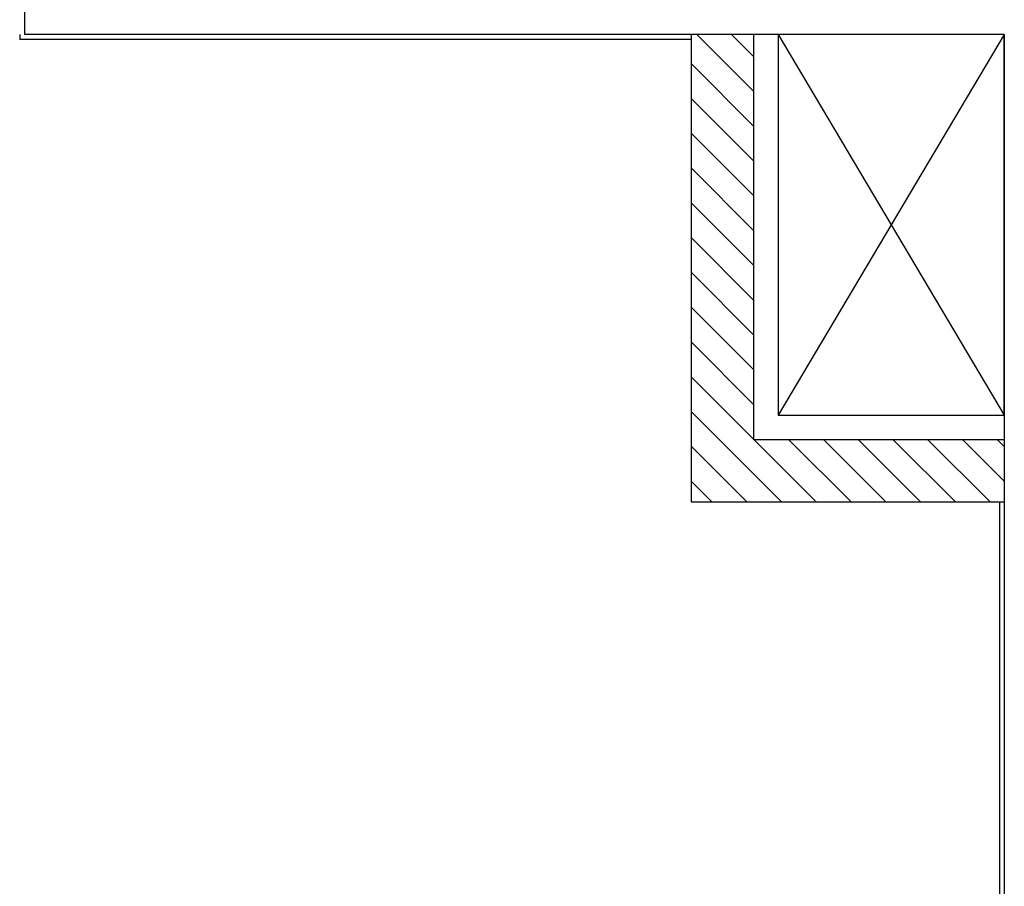
# Model space of a CAD drawing. Units: millimetres. Extents: x -6825 to -6496, y -13445 to -13366.
# Drawn here: x -6794 to -6792, y -13433 to -13431 of the extents above; entities that cross this region are included whole.
import ezdxf

# ---------------------------------------------------------------- set-up
doc = ezdxf.new("R2010")
doc.units = ezdxf.units.MM
for name, color, linetype in [('BLOCCHIMURATURA', 5, 'Continuous'), ('CARTONGESSOREI', 3, 'Continuous'), ('FOROMETRIE2SOLAIO', 7, 'Continuous'), ('INTONACO', 9, 'Continuous')]:
    doc.layers.add(name, color=color, linetype=linetype)

msp = doc.modelspace()

# ---------------------------------------------------------------- hatches: boundary and pattern name
at = {"layer": 'CARTONGESSOREI', "linetype": 'Continuous'}
h = msp.add_hatch(dxfattribs=at)
h.set_pattern_fill('ANSI31', color=256, scale=0.4, style=0)
h.set_pattern_definition([(135, (11625.609756, -27562.68386), (0.03535533906, 0.03535533906), [])])
h.paths.add_polyline_path([(-6792.1533, -13430.9179), (-6792.0263, -13430.9179), (-6792.0263, -13431.7416), (-6791.5172, -13431.7416), (-6791.5172, -13431.8686), (-6792.1533, -13431.8686)])

# ---------------------------------------------------------------- linework, layer by layer
at = {"layer": 'BLOCCHIMURATURA'}
for p, q in [((-6793.5089, -13430.9179), (-6793.5089, -13430.7179)), ((-6791.5172, -13430.9179), (-6793.5089, -13430.9179)), ((-6791.5172, -13430.9179), (-6791.5172, -13432.7679))]:
    msp.add_line(p, q, dxfattribs=at)
at = {"layer": 'CARTONGESSOREI', "linetype": 'Continuous'}
for p, q in [((-6792.1533, -13431.8686), (-6792.1533, -13430.9179)), ((-6792.0263, -13431.7416), (-6792.0263, -13430.9179)), ((-6791.5178, -13431.7416), (-6792.0263, -13431.7416)), ((-6791.5178, -13431.8686), (-6792.1533, -13431.8686))]:
    msp.add_line(p, q, dxfattribs=at)
at = {"layer": 'FOROMETRIE2SOLAIO'}
for p, q in [((-6791.5172, -13430.9179), (-6791.9769, -13431.6916)), ((-6791.9769, -13430.9179), (-6791.5172, -13431.6916))]:
    msp.add_line(p, q, dxfattribs=at)
at = {"layer": 'FOROMETRIE2SOLAIO', "color": 1}
msp.add_lwpolyline([(-6791.9769, -13430.9179), (-6791.9769, -13431.6916), (-6791.5172, -13431.6916), (-6791.5172, -13430.9179)], close=True, dxfattribs=at)
at = {"layer": 'INTONACO'}
for p, q in [((-6793.5192, -13430.9179), (-6793.5192, -13430.9279)), ((-6792.1533, -13430.9279), (-6793.5192, -13430.9279)), ((-6791.5272, -13431.8686), (-6791.5272, -13432.7679))]:
    msp.add_line(p, q, dxfattribs=at)

doc.saveas('drawing.dxf')
